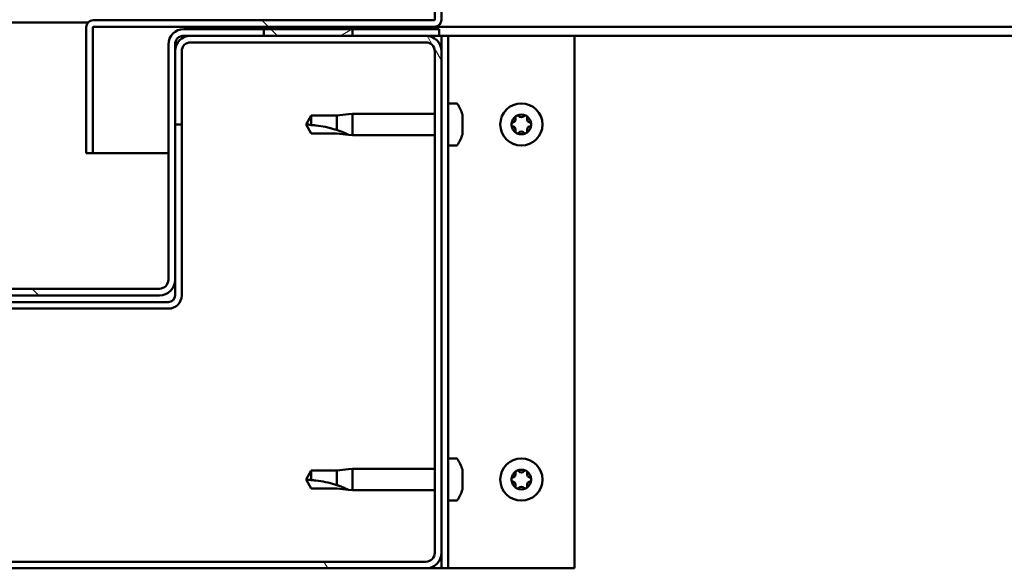
# Model space of a CAD drawing. Units: millimetres. Extents: x -6400 to 24304, y 3138 to 8837.
# Drawn here: x 6437 to 6659, y 7304 to 7428 of the extents above; entities that cross this region are included whole.
import ezdxf

# ---------------------------------------------------------------- set-up
doc = ezdxf.new("R2010")
doc.units = ezdxf.units.MM
doc.header["$LTSCALE"] = 25
doc.layers.add('Hatch (ISO)', color=7, linetype='Continuous', lineweight=18)
doc.layers.add('Visible (ISO)', color=7, linetype='Continuous', lineweight=50)
pattern_1 = [(135.0002, (0, 0), (-56.1264, -56.1268), [])]

msp = doc.modelspace()

# ---------------------------------------------------------------- hatches: boundary and pattern name
at = {"layer": 'Hatch (ISO)'}
h = msp.add_hatch(dxfattribs=at)
h.set_pattern_fill('ANSI31', color=256, scale=635, angle=90.0002, style=0)
h.set_pattern_definition(pattern_1)
edge = h.paths.add_edge_path()
edge.add_line((6530.56, 7451.36), (6530.56, 7427.96))
edge.add_ellipse((6530.46, 7427.96), major_axis=(0.1, 0), ratio=1, start_angle=270, end_angle=360, ccw=False)
edge.add_line((6530.46, 7427.86), (6453.66, 7427.86))
edge.add_ellipse((6453.66, 7426.26), major_axis=(0, 1.6), ratio=1, start_angle=0, end_angle=90)
edge.add_line((6452.06, 7426.26), (6452.06, 7397.86))
edge.add_line((6452.06, 7397.86), (6453.56, 7397.86))
edge.add_line((6453.56, 7397.86), (6453.56, 7426.26))
edge.add_ellipse((6453.66, 7426.26), major_axis=(-0.1, 0), ratio=1, start_angle=270, end_angle=360, ccw=False)
edge.add_line((6453.66, 7426.36), (6492.06, 7426.36))
edge.add_line((6492.06, 7426.36), (6512.06, 7426.36))
edge.add_line((6512.06, 7426.36), (6530.46, 7426.36))
edge.add_ellipse((6530.46, 7427.96), major_axis=(0, -1.6), ratio=1, start_angle=0, end_angle=90)
edge.add_line((6532.06, 7427.96), (6532.06, 7451.36))
edge.add_line((6532.06, 7451.36), (6530.56, 7451.36))
h = msp.add_hatch(dxfattribs=at)
h.set_pattern_fill('ANSI31', color=256, scale=635, angle=90.0002, style=0)
h.set_pattern_definition(pattern_1)
edge = h.paths.add_edge_path()
edge.add_ellipse((6390.06, 7422.36), major_axis=(0, 2), ratio=1, start_angle=270, end_angle=360)
edge.add_line((6390.06, 7424.36), (6388.56, 7424.36))
edge.add_line((6388.56, 7424.36), (6372.06, 7424.36))
edge.add_line((6372.06, 7424.36), (6352.06, 7424.36))
edge.add_line((6352.06, 7424.36), (6335.56, 7424.36))
edge.add_line((6335.56, 7424.36), (6332.56, 7424.36))
edge.add_line((6332.56, 7424.36), (6332.56, 7425.86))
edge.add_line((6332.56, 7425.86), (6352.06, 7425.86))
edge.add_line((6352.06, 7425.86), (6372.06, 7425.86))
edge.add_line((6372.06, 7425.86), (6390.06, 7425.86))
edge.add_ellipse((6390.06, 7422.36), major_axis=(3.5, 0), ratio=1, start_angle=0, end_angle=90, ccw=False)
edge.add_line((6393.56, 7422.36), (6393.56, 7369.36))
edge.add_ellipse((6395.56, 7369.36), major_axis=(0, -2), ratio=1, start_angle=270, end_angle=360)
edge.add_line((6395.56, 7367.36), (6468.56, 7367.36))
edge.add_ellipse((6468.56, 7369.36), major_axis=(2, 0), ratio=1, start_angle=270, end_angle=360)
edge.add_line((6470.56, 7369.36), (6470.56, 7422.36))
edge.add_ellipse((6474.06, 7422.36), major_axis=(0, 3.5), ratio=1, start_angle=0, end_angle=90, ccw=False)
edge.add_line((6474.06, 7425.86), (6492.06, 7425.86))
edge.add_line((6492.06, 7425.86), (6512.06, 7425.86))
edge.add_line((6512.06, 7425.86), (6531.56, 7425.86))
edge.add_line((6531.56, 7425.86), (6531.56, 7424.36))
edge.add_line((6531.56, 7424.36), (6528.56, 7424.36))
edge.add_line((6528.56, 7424.36), (6512.06, 7424.36))
edge.add_line((6512.06, 7424.36), (6492.06, 7424.36))
edge.add_line((6492.06, 7424.36), (6475.56, 7424.36))
edge.add_line((6475.56, 7424.36), (6474.06, 7424.36))
edge.add_ellipse((6474.06, 7422.36), major_axis=(-2, 0), ratio=1, start_angle=270, end_angle=360)
edge.add_line((6472.06, 7422.36), (6472.06, 7420.86))
edge.add_line((6472.06, 7420.86), (6472.06, 7404.36))
edge.add_line((6472.06, 7404.36), (6472.06, 7369.36))
edge.add_ellipse((6468.56, 7369.36), major_axis=(0, -3.5), ratio=1, start_angle=0, end_angle=90, ccw=False)
edge.add_line((6468.56, 7365.86), (6395.56, 7365.86))
edge.add_ellipse((6395.56, 7369.36), major_axis=(-3.5, 0), ratio=1, start_angle=0, end_angle=90, ccw=False)
edge.add_line((6392.06, 7369.36), (6392.06, 7404.36))
edge.add_line((6392.06, 7404.36), (6392.06, 7420.86))
edge.add_line((6392.06, 7420.86), (6392.06, 7422.36))
h = msp.add_hatch(dxfattribs=at)
h.set_pattern_fill('ANSI31', color=256, scale=635, angle=-15, style=0)
h.set_pattern_definition([(30, (0, 0), (-39.6875, 68.74075), [])])
h.paths.add_polyline_path([(7802.06, 7426.36), (7802.06, 7424.36), (7822.06, 7424.36), (7822.06, 7426.36)])
h.paths.add_polyline_path([(6492.06, 7426.36), (6492.06, 7425.86), (6492.06, 7424.36), (6512.06, 7424.36), (6512.06, 7425.86), (6512.06, 7426.36)])
h = msp.add_hatch(dxfattribs=at)
h.set_pattern_fill('ANSI31', color=256, scale=635, angle=75.0002, style=0)
h.set_pattern_definition([(120.0002, (0, 0), (-68.74064, -39.6877), [])])
edge = h.paths.add_edge_path()
edge.add_ellipse((6335.56, 7307.86), major_axis=(-3.5, 0), ratio=1, start_angle=0, end_angle=90)
edge.add_line((6335.56, 7304.36), (6528.56, 7304.36))
edge.add_ellipse((6528.56, 7307.86), major_axis=(0, -3.5), ratio=1, start_angle=0, end_angle=90)
edge.add_line((6532.06, 7307.86), (6532.06, 7420.86))
edge.add_ellipse((6528.56, 7420.86), major_axis=(3.5, 0), ratio=1, start_angle=0, end_angle=90)
edge.add_line((6528.56, 7424.36), (6512.06, 7424.36))
edge.add_line((6512.06, 7424.36), (6492.06, 7424.36))
edge.add_line((6492.06, 7424.36), (6475.56, 7424.36))
edge.add_ellipse((6475.56, 7420.86), major_axis=(0, 3.5), ratio=1, start_angle=0, end_angle=90)
edge.add_line((6472.06, 7420.86), (6472.06, 7404.36))
edge.add_line((6472.06, 7404.36), (6473.56, 7404.36))
edge.add_line((6473.56, 7404.36), (6473.56, 7420.86))
edge.add_ellipse((6475.56, 7420.86), major_axis=(-2, 0), ratio=1, start_angle=270, end_angle=360, ccw=False)
edge.add_line((6475.56, 7422.86), (6528.56, 7422.86))
edge.add_ellipse((6528.56, 7420.86), major_axis=(0, 2), ratio=1, start_angle=270, end_angle=360, ccw=False)
edge.add_line((6530.56, 7420.86), (6530.56, 7307.86))
edge.add_ellipse((6528.56, 7307.86), major_axis=(2, 0), ratio=1, start_angle=270, end_angle=360, ccw=False)
edge.add_line((6528.56, 7305.86), (6335.56, 7305.86))
edge.add_ellipse((6335.56, 7307.86), major_axis=(0, -2), ratio=1, start_angle=270, end_angle=360, ccw=False)
edge.add_line((6333.56, 7307.86), (6333.56, 7420.86))
edge.add_ellipse((6335.56, 7420.86), major_axis=(-2, 0), ratio=1, start_angle=270, end_angle=360, ccw=False)
edge.add_line((6335.56, 7422.86), (6388.56, 7422.86))
edge.add_ellipse((6388.56, 7420.86), major_axis=(0, 2), ratio=1, start_angle=270, end_angle=360, ccw=False)
edge.add_line((6390.56, 7420.86), (6390.56, 7404.36))
edge.add_line((6390.56, 7404.36), (6392.06, 7404.36))
edge.add_line((6392.06, 7404.36), (6392.06, 7420.86))
edge.add_ellipse((6388.56, 7420.86), major_axis=(3.5, 0), ratio=1, start_angle=0, end_angle=90)
edge.add_line((6388.56, 7424.36), (6372.06, 7424.36))
edge.add_line((6372.06, 7424.36), (6352.06, 7424.36))
edge.add_line((6352.06, 7424.36), (6335.56, 7424.36))
edge.add_ellipse((6335.56, 7420.86), major_axis=(0, 3.5), ratio=1, start_angle=0, end_angle=90)
edge.add_line((6332.06, 7420.86), (6332.06, 7307.86))

# ---------------------------------------------------------------- linework, layer by layer
at = {"layer": 'Visible (ISO)'}
for p, q in [((6530.56, 7451.36), (6530.56, 7427.96)), ((6532.06, 7427.96), (6532.06, 7451.36)), ((6411.62, 7427.36), (6452.5, 7427.36)), ((6530.46, 7427.86), (6453.66, 7427.86)), ((6452.06, 7426.36), (6452.06, 7426.36)), ((6452.06, 7426.26), (6452.06, 7426.36)), ((6452.06, 7426.26), (6452.06, 7397.86)), ((6453.56, 7397.86), (6453.56, 7426.26)), ((6453.66, 7426.36), (6530.46, 7426.36)), ((6531.56, 7425.86), (6474.06, 7425.86)), ((6492.06, 7426.36), (6492.06, 7424.36)), ((6512.06, 7426.36), (6492.06, 7426.36)), ((6512.06, 7424.36), (6512.06, 7426.36)), ((7241.07, 7426.36), (6530.46, 7426.36)), ((6531.56, 7424.36), (6531.56, 7425.86)), ((6470.56, 7422.36), (6470.56, 7369.36)), ((6472.06, 7369.36), (6472.06, 7422.36)), ((6474.06, 7424.36), (6531.56, 7424.36)), ((6528.56, 7424.36), (6475.56, 7424.36)), ((6475.56, 7422.86), (6528.56, 7422.86)), ((6492.06, 7424.36), (6512.06, 7424.36)), ((6531.56, 7424.36), (6532.06, 7424.36)), ((6533.56, 7424.36), (6532.06, 7424.36)), ((6532.06, 7424.36), (6532.06, 7420.86)), ((6533.56, 7424.36), (6533.56, 7304.36)), ((6533.56, 7424.36), (6535.06, 7424.36)), ((6535.06, 7424.36), (6562.06, 7424.36)), ((7241.87, 7424.36), (6562.06, 7424.36)), ((6562.06, 7424.36), (6562.06, 7304.36)), ((6472.06, 7420.86), (6472.06, 7404.36)), ((6473.56, 7404.36), (6473.56, 7420.86)), ((6530.56, 7420.86), (6530.56, 7307.86)), ((6532.06, 7307.86), (6532.06, 7420.86)), ((6535.44, 7409.11), (6533.56, 7409.11)), ((6511.13, 7406.67), (6508.49, 7406.41)), ((6511.13, 7406.67), (6512.06, 7406.76)), ((6512.06, 7406.76), (6512.06, 7401.96)), ((6530.56, 7406.76), (6512.06, 7406.76)), ((6502.74, 7406.41), (6501.56, 7404.36)), ((6502.74, 7406.41), (6502.74, 7404.23)), ((6508.49, 7406.41), (6502.74, 7406.41)), ((6508.49, 7406.41), (6508.49, 7403.12)), ((6536.8, 7406.56), (6536.8, 7405.65)), ((6536.8, 7405.28), (6536.8, 7403.45)), ((6472.06, 7404.36), (6473.56, 7404.36)), ((6473.56, 7365.86), (6473.56, 7404.36)), ((6502.74, 7402.31), (6501.56, 7404.36)), ((6508.49, 7402.31), (6502.74, 7402.31)), ((6511.13, 7402.06), (6508.49, 7402.31)), ((6536.8, 7403.08), (6536.8, 7402.17)), ((6511.13, 7402.06), (6512.06, 7401.96)), ((6530.56, 7401.96), (6512.06, 7401.96)), ((6452.06, 7397.86), (6453.56, 7397.86)), ((6470.56, 7397.86), (6453.56, 7397.86)), ((6535.44, 7399.61), (6533.56, 7399.61)), ((6472.06, 7369.36), (6472.06, 7365.86)), ((6468.56, 7367.36), (6395.56, 7367.36)), ((6395.56, 7365.86), (6468.56, 7365.86)), ((6470.56, 7364.36), (6393.56, 7364.36)), ((6393.56, 7362.86), (6470.56, 7362.86)), ((6535.44, 7329.11), (6533.56, 7329.11)), ((6502.74, 7326.41), (6501.56, 7324.36)), ((6502.74, 7326.41), (6502.74, 7324.23)), ((6508.49, 7326.41), (6502.74, 7326.41)), ((6511.13, 7326.67), (6508.49, 7326.41)), ((6508.49, 7326.41), (6508.49, 7323.12)), ((6511.13, 7326.67), (6512.06, 7326.76)), ((6512.06, 7326.76), (6512.06, 7321.96)), ((6530.56, 7326.76), (6512.06, 7326.76)), ((6536.8, 7326.56), (6536.8, 7325.65)), ((6536.8, 7325.28), (6536.8, 7323.45)), ((6502.74, 7322.31), (6501.56, 7324.36)), ((6536.8, 7323.08), (6536.8, 7322.17)), ((6508.49, 7322.31), (6502.74, 7322.31)), ((6511.13, 7322.06), (6508.49, 7322.31)), ((6511.13, 7322.06), (6512.06, 7321.96)), ((6530.56, 7321.96), (6512.06, 7321.96)), ((6535.44, 7319.61), (6533.56, 7319.61)), ((6532.06, 7307.86), (6532.06, 7304.36)), ((6528.56, 7305.86), (6335.56, 7305.86)), ((6335.56, 7304.36), (6528.56, 7304.36)), ((6532.06, 7304.36), (6528.56, 7304.36)), ((6533.56, 7304.36), (6532.06, 7304.36)), ((6533.56, 7304.36), (6535.06, 7304.36)), ((6562.06, 7304.36), (6535.06, 7304.36))]:
    msp.add_line(p, q, dxfattribs=at)
for centre in [(6550.06, 7404.36), (6550.06, 7324.36)]:
    msp.add_circle(centre, 4.75, dxfattribs=at)
for centre, radius, start, end in [((6453.66, 7426.26), 1.6, 90, 180), ((6530.46, 7427.96), 0.1, 270, 0), ((6530.46, 7427.96), 1.6, 270, 0), ((6453.66, 7426.26), 0.1, 90, 180), ((6474.06, 7422.36), 3.5, 90, 180), ((6475.56, 7420.86), 3.5, 90, 180), ((6474.06, 7422.36), 2, 90, 180), ((6475.56, 7420.86), 2, 90, 180), ((6528.56, 7420.86), 3.5, 0, 90), ((6528.56, 7420.86), 2, 0, 90), ((6535.44, 7408.91), 0.2, 35.6853, 90), ((6529.11, 7404.36), 8, 16.3348, 35.6853), ((6550.06, 7404.36), 2.21, 125.5744, 174.4256), ((6548.26, 7404.36), 0.45, 103.3418, 151.5613), ((6547.97, 7405.57), 0.787, 283.3418, 16.6582), ((6549.16, 7405.92), 0.45, 148.4387, 196.6582), ((6550.06, 7404.36), 2.21, 65.5744, 114.4256), ((6549.16, 7405.92), 0.45, 43.3418, 91.5613), ((6550.06, 7406.77), 0.787, 223.3418, 316.6582), ((6550.96, 7405.92), 0.45, 88.4387, 136.6582), ((6550.96, 7405.92), 0.45, 343.3418, 31.5613), ((6550.06, 7404.36), 2.21, 5.5744, 54.4256), ((6552.14, 7405.57), 0.787, 163.3418, 256.6582), ((6551.86, 7404.36), 0.45, 28.4387, 76.6582), ((6548.26, 7404.36), 0.45, 208.4387, 256.6582), ((6550.06, 7404.36), 2.21, 185.5744, 234.4256), ((6547.97, 7403.16), 0.787, 343.3418, 76.6582), ((6549.16, 7402.81), 0.45, 163.3418, 211.5613), ((6549.16, 7402.81), 0.45, 268.4387, 316.6582), ((6550.06, 7404.36), 2.21, 245.5744, 294.4256), ((6550.06, 7401.96), 0.787, 43.3418, 136.6582), ((6550.96, 7402.81), 0.45, 223.3418, 271.5613), ((6550.06, 7404.36), 2.21, 305.5744, 354.4256), ((6550.96, 7402.81), 0.45, 328.4387, 16.6582), ((6552.14, 7403.16), 0.787, 103.3418, 196.6582), ((6551.86, 7404.36), 0.45, 283.3418, 331.5613), ((6529.11, 7404.36), 8, 324.3147, 343.6652), ((6535.44, 7399.81), 0.2, 270, 324.3147), ((6468.56, 7369.36), 3.5, 270, 0), ((6468.56, 7369.36), 2, 270, 0), ((6470.56, 7365.86), 3, 270, 0), ((6470.56, 7365.86), 1.5, 270, 0), ((6535.44, 7328.91), 0.2, 35.6853, 90), ((6529.11, 7324.36), 8, 16.3348, 35.6853), ((6550.06, 7324.36), 2.21, 125.5744, 174.4256), ((6548.26, 7324.36), 0.45, 103.3418, 151.5613), ((6547.97, 7325.57), 0.787, 283.3418, 16.6582), ((6549.16, 7325.92), 0.45, 148.4387, 196.6582), ((6550.06, 7324.36), 2.21, 65.5744, 114.4256), ((6549.16, 7325.92), 0.45, 43.3418, 91.5613), ((6550.06, 7326.77), 0.787, 223.3418, 316.6582), ((6550.96, 7325.92), 0.45, 88.4387, 136.6582), ((6550.96, 7325.92), 0.45, 343.3418, 31.5613), ((6550.06, 7324.36), 2.21, 5.5744, 54.4256), ((6552.14, 7325.57), 0.787, 163.3418, 256.6582), ((6551.86, 7324.36), 0.45, 28.4387, 76.6582), ((6548.26, 7324.36), 0.45, 208.4387, 256.6582), ((6550.06, 7324.36), 2.21, 185.5744, 234.4256), ((6547.97, 7323.16), 0.787, 343.3418, 76.6582), ((6549.16, 7322.81), 0.45, 163.3418, 211.5613), ((6549.16, 7322.81), 0.45, 268.4387, 316.6582), ((6550.06, 7321.96), 0.787, 43.3418, 136.6582), ((6550.96, 7322.81), 0.45, 223.3418, 271.5613), ((6550.06, 7324.36), 2.21, 305.5744, 354.4256), ((6550.96, 7322.81), 0.45, 328.4387, 16.6582), ((6552.14, 7323.16), 0.787, 103.3418, 196.6582), ((6551.86, 7324.36), 0.45, 283.3418, 331.5613), ((6529.11, 7324.36), 8, 324.3147, 343.6652), ((6550.06, 7324.36), 2.21, 245.5744, 294.4256), ((6535.44, 7319.81), 0.2, 270, 324.3147), ((6528.56, 7307.86), 3.5, 270, 0), ((6528.56, 7307.86), 2, 270, 0)]:
    msp.add_arc(centre, radius, start, end, dxfattribs=at)
for points, knots in [([(6536.8, 7405.28), (6536.79, 7405.33), (6536.79, 7405.38), (6536.78, 7405.48), (6536.79, 7405.53), (6536.79, 7405.6), (6536.79, 7405.63), (6536.8, 7405.65)], [0.17438702, 0.17438702, 0.17438702, 0.17438702, 0.18896797, 0.18896797, 0.20586323, 0.20586323, 0.21737851, 0.21737851, 0.21737851, 0.21737851]), ([(6536.8, 7406.56), (6536.79, 7406.58), (6536.79, 7406.6), (6536.79, 7406.61), (6536.79, 7406.61), (6536.79, 7406.61)], [0.17438702, 0.17438702, 0.17438702, 0.17438702, 0.18896797, 0.18896797, 0.19569168, 0.19569168, 0.19569168, 0.19569168]), ([(6547.86, 7404.15), (6547.84, 7404.19), (6547.82, 7404.24), (6547.8, 7404.35), (6547.81, 7404.41), (6547.83, 7404.51), (6547.84, 7404.54), (6547.86, 7404.58)], [0.17438702, 0.17438702, 0.17438702, 0.17438702, 0.18896797, 0.18896797, 0.20586323, 0.20586323, 0.21737852, 0.21737852, 0.21737852, 0.21737852]), ([(6548.78, 7406.16), (6548.8, 7406.2), (6548.83, 7406.24), (6548.92, 7406.31), (6548.98, 7406.34), (6549.07, 7406.37), (6549.11, 7406.37), (6549.15, 7406.37)], [0.17438702, 0.17438702, 0.17438702, 0.17438702, 0.18896797, 0.18896797, 0.20586323, 0.20586323, 0.21737852, 0.21737852, 0.21737852, 0.21737852]), ([(6550.97, 7406.37), (6551.02, 7406.37), (6551.07, 7406.36), (6551.18, 7406.32), (6551.23, 7406.29), (6551.3, 7406.22), (6551.32, 7406.19), (6551.34, 7406.16)], [0.17438702, 0.17438702, 0.17438702, 0.17438702, 0.18896797, 0.18896797, 0.20586323, 0.20586323, 0.21737852, 0.21737852, 0.21737852, 0.21737852]), ([(6552.25, 7404.58), (6552.28, 7404.54), (6552.29, 7404.49), (6552.31, 7404.38), (6552.31, 7404.32), (6552.29, 7404.22), (6552.27, 7404.19), (6552.25, 7404.15)], [0.17438702, 0.17438702, 0.17438702, 0.17438702, 0.18896797, 0.18896797, 0.20586323, 0.20586323, 0.21737852, 0.21737852, 0.21737852, 0.21737852]), ([(6502.74, 7404.23), (6503.08, 7404.21), (6503.41, 7404.19), (6504.49, 7404.07), (6505.24, 7403.95), (6506.7, 7403.65), (6507.4, 7403.46), (6508.21, 7403.21), (6508.35, 7403.17), (6508.49, 7403.12)], [1.0298299, 1.0298299, 1.0298299, 1.0298299, 1.1268672, 1.1268672, 1.3401618, 1.3401618, 1.5534565, 1.5534565, 1.5990374, 1.5990374, 1.5990374, 1.5990374]), ([(6508.49, 7403.12), (6508.75, 7403.03), (6509, 7402.94), (6509.58, 7402.73), (6509.9, 7402.6), (6510.48, 7402.35), (6510.78, 7402.22), (6511, 7402.11), (6511.05, 7402.09), (6511.12, 7402.06), (6511.13, 7402.06), (6511.13, 7402.06)], [0.9725494, 0.9725494, 0.9725494, 0.9725494, 1.0547969, 1.0547969, 1.1648244, 1.1648244, 1.2623094, 1.2623094, 1.290226, 1.290226, 1.3181426, 1.3181426, 1.3181426, 1.3181426]), ([(6536.8, 7403.08), (6536.79, 7403.11), (6536.79, 7403.14), (6536.78, 7403.23), (6536.79, 7403.28), (6536.79, 7403.37), (6536.79, 7403.41), (6536.8, 7403.45)], [0.17438702, 0.17438702, 0.17438702, 0.17438702, 0.18896797, 0.18896797, 0.20586323, 0.20586323, 0.21737851, 0.21737851, 0.21737851, 0.21737851]), ([(6549.15, 7402.36), (6549.1, 7402.36), (6549.05, 7402.37), (6548.94, 7402.41), (6548.89, 7402.44), (6548.82, 7402.5), (6548.8, 7402.54), (6548.78, 7402.57)], [0.17438702, 0.17438702, 0.17438702, 0.17438702, 0.18896797, 0.18896797, 0.20586323, 0.20586323, 0.21737851, 0.21737851, 0.21737851, 0.21737851]), ([(6551.34, 7402.57), (6551.32, 7402.53), (6551.28, 7402.49), (6551.2, 7402.42), (6551.14, 7402.39), (6551.05, 7402.36), (6551.01, 7402.36), (6550.97, 7402.36)], [0.17438702, 0.17438702, 0.17438702, 0.17438702, 0.18896797, 0.18896797, 0.20586323, 0.20586323, 0.21737851, 0.21737851, 0.21737851, 0.21737851]), ([(6536.79, 7402.11), (6536.79, 7402.11), (6536.79, 7402.12), (6536.79, 7402.14), (6536.79, 7402.15), (6536.8, 7402.17)], [0.19569168, 0.19569168, 0.19569168, 0.19569168, 0.20586323, 0.20586323, 0.21737852, 0.21737852, 0.21737852, 0.21737852]), ([(6536.8, 7325.28), (6536.79, 7325.33), (6536.79, 7325.38), (6536.78, 7325.48), (6536.79, 7325.53), (6536.79, 7325.6), (6536.79, 7325.63), (6536.8, 7325.65)], [0.17438702, 0.17438702, 0.17438702, 0.17438702, 0.18896797, 0.18896797, 0.20586323, 0.20586323, 0.21737851, 0.21737851, 0.21737851, 0.21737851]), ([(6536.8, 7326.56), (6536.79, 7326.58), (6536.79, 7326.6), (6536.79, 7326.61), (6536.79, 7326.61), (6536.79, 7326.61)], [0.17438702, 0.17438702, 0.17438702, 0.17438702, 0.18896797, 0.18896797, 0.19569168, 0.19569168, 0.19569168, 0.19569168]), ([(6548.78, 7326.16), (6548.8, 7326.2), (6548.83, 7326.24), (6548.92, 7326.31), (6548.98, 7326.34), (6549.07, 7326.37), (6549.11, 7326.37), (6549.15, 7326.37)], [0.17438702, 0.17438702, 0.17438702, 0.17438702, 0.18896797, 0.18896797, 0.20586323, 0.20586323, 0.21737852, 0.21737852, 0.21737852, 0.21737852]), ([(6550.97, 7326.37), (6551.02, 7326.37), (6551.07, 7326.36), (6551.18, 7326.32), (6551.23, 7326.29), (6551.3, 7326.22), (6551.32, 7326.19), (6551.34, 7326.16)], [0.17438702, 0.17438702, 0.17438702, 0.17438702, 0.18896797, 0.18896797, 0.20586323, 0.20586323, 0.21737852, 0.21737852, 0.21737852, 0.21737852]), ([(6502.74, 7324.23), (6503.08, 7324.21), (6503.41, 7324.19), (6504.49, 7324.07), (6505.24, 7323.95), (6506.7, 7323.65), (6507.4, 7323.46), (6508.21, 7323.21), (6508.35, 7323.17), (6508.49, 7323.12)], [1.0298299, 1.0298299, 1.0298299, 1.0298299, 1.1268672, 1.1268672, 1.3401618, 1.3401618, 1.5534565, 1.5534565, 1.5990374, 1.5990374, 1.5990374, 1.5990374]), ([(6508.49, 7323.12), (6508.75, 7323.03), (6509, 7322.94), (6509.58, 7322.73), (6509.9, 7322.6), (6510.48, 7322.35), (6510.78, 7322.22), (6511, 7322.11), (6511.05, 7322.09), (6511.12, 7322.06), (6511.13, 7322.06), (6511.13, 7322.06)], [0.9725494, 0.9725494, 0.9725494, 0.9725494, 1.0547969, 1.0547969, 1.1648244, 1.1648244, 1.2623094, 1.2623094, 1.290226, 1.290226, 1.3181426, 1.3181426, 1.3181426, 1.3181426]), ([(6536.8, 7323.08), (6536.79, 7323.11), (6536.79, 7323.14), (6536.78, 7323.23), (6536.79, 7323.28), (6536.79, 7323.37), (6536.79, 7323.41), (6536.8, 7323.45)], [0.17438702, 0.17438702, 0.17438702, 0.17438702, 0.18896797, 0.18896797, 0.20586323, 0.20586323, 0.21737851, 0.21737851, 0.21737851, 0.21737851]), ([(6547.86, 7324.15), (6547.84, 7324.19), (6547.82, 7324.24), (6547.8, 7324.35), (6547.81, 7324.41), (6547.83, 7324.51), (6547.84, 7324.54), (6547.86, 7324.58)], [0.17438702, 0.17438702, 0.17438702, 0.17438702, 0.18896797, 0.18896797, 0.20586323, 0.20586323, 0.21737852, 0.21737852, 0.21737852, 0.21737852]), ([(6549.15, 7322.36), (6549.1, 7322.36), (6549.05, 7322.37), (6548.94, 7322.41), (6548.89, 7322.44), (6548.82, 7322.5), (6548.8, 7322.54), (6548.78, 7322.57)], [0.17438702, 0.17438702, 0.17438702, 0.17438702, 0.18896797, 0.18896797, 0.20586323, 0.20586323, 0.21737851, 0.21737851, 0.21737851, 0.21737851]), ([(6551.34, 7322.57), (6551.32, 7322.53), (6551.28, 7322.49), (6551.2, 7322.42), (6551.14, 7322.39), (6551.05, 7322.36), (6551.01, 7322.36), (6550.97, 7322.36)], [0.17438702, 0.17438702, 0.17438702, 0.17438702, 0.18896797, 0.18896797, 0.20586323, 0.20586323, 0.21737851, 0.21737851, 0.21737851, 0.21737851]), ([(6552.25, 7324.58), (6552.28, 7324.54), (6552.29, 7324.49), (6552.31, 7324.38), (6552.31, 7324.32), (6552.29, 7324.22), (6552.27, 7324.19), (6552.25, 7324.15)], [0.17438702, 0.17438702, 0.17438702, 0.17438702, 0.18896797, 0.18896797, 0.20586323, 0.20586323, 0.21737852, 0.21737852, 0.21737852, 0.21737852]), ([(6536.79, 7322.11), (6536.79, 7322.11), (6536.79, 7322.12), (6536.79, 7322.14), (6536.79, 7322.15), (6536.8, 7322.17)], [0.19569168, 0.19569168, 0.19569168, 0.19569168, 0.20586323, 0.20586323, 0.21737852, 0.21737852, 0.21737852, 0.21737852])]:
    msp.add_open_spline(points, degree=3, knots=knots, dxfattribs=at)
for points in [[(6501.56, 7404.36), (6501.94, 7404.36), (6502.34, 7404.32), (6502.74, 7404.23)], [(6501.56, 7324.36), (6501.94, 7324.36), (6502.34, 7324.32), (6502.74, 7324.23)]]:
    msp.add_open_spline(points, degree=3, dxfattribs=at)

doc.saveas('drawing.dxf')
